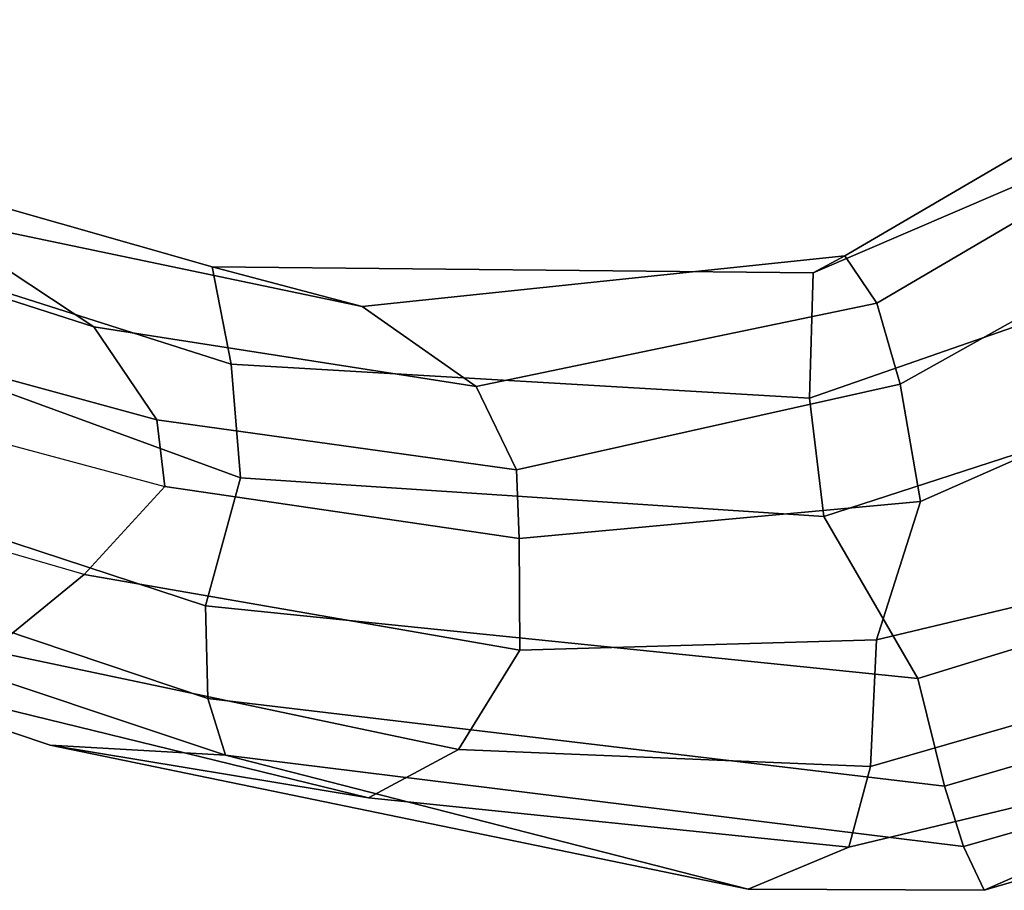
# Model space of a CAD drawing. Units: inches. Extents: x -91 to 91, y -66 to 66.
# Drawn here: x -34 to -33, y -58 to -57 of the extents above; entities that cross this region are included whole.
import ezdxf

# ---------------------------------------------------------------- set-up
doc = ezdxf.new("R2010")
doc.units = ezdxf.units.IN
doc.header["$MEASUREMENT"] = 0
doc.layers.add('SEAT-CHASSIS', color=5, linetype='Continuous')

# ---------------------------------------------------------------- blocks, each defined once
blk = doc.blocks.new('1AERON2_B_TLIMANGL_ARMS_POSTUREFITSL_3T')
at = {"layer": 'SEAT-CHASSIS'}
for points in [[(-7.171, 10.6245, 21.0587), (-6.5848, 10.7954, 21.3069), (-6.0246, 10.9158, 20.288), (-6.8262, 10.7538, 19.8146)], [(-5.9192, 10.8856, 20.14), (-7.0053, 10.6637, 19.4967), (-6.8262, 10.7538, 19.8146), (-6.0246, 10.9158, 20.288)], [(-6.9554, 10.6177, 19.3775), (-7.0053, 10.6637, 19.4967), (-5.9192, 10.8856, 20.14), (-5.856, 10.8394, 20.063)], [(-6.9004, 10.5276, 19.2996), (-6.9554, 10.6177, 19.3775), (-5.856, 10.8394, 20.063), (-5.8072, 10.756, 20.0123)], [(-6.7135, 10.6947, 21.4977), (-6.7625, 10.5656, 21.5929), (-6.3032, 10.6786, 21.9063), (-6.2389, 10.8031, 21.8415)], [(-6.5848, 10.7954, 21.3069), (-7.171, 10.6245, 21.0587), (-7.2324, 10.525, 21.3054), (-6.7135, 10.6947, 21.4977)], [(-7.171, 10.6245, 21.0587), (-6.8262, 10.7538, 19.8146), (-7.5985, 10.4979, 19.5692), (-7.6741, 10.399, 20.9923)], [(-6.8262, 10.7538, 19.8146), (-7.0053, 10.6637, 19.4967), (-7.5985, 10.4979, 19.5692)], [(-6.8618, 10.381, 19.3093), (-6.9004, 10.5276, 19.2996), (-5.8072, 10.756, 20.0123), (-5.7156, 10.5809, 20.1022)], [(-6.7135, 10.6947, 21.4977), (-7.2324, 10.525, 21.3054), (-7.2366, 10.3919, 21.4267), (-6.7625, 10.5656, 21.5929)], [(-6.2799, 10.5695, 21.9236), (-6.7921, 10.4326, 21.5709), (-6.7625, 10.5656, 21.5929), (-6.3032, 10.6786, 21.9063)], [(-7.7873, 10.3328, 19.2571), (-7.8325, 10.3644, 19.5254), (-7.5985, 10.4979, 19.5692), (-7.0053, 10.6637, 19.4967)], [(-6.9554, 10.6177, 19.3775), (-7.7338, 10.2839, 19.1133), (-7.7873, 10.3328, 19.2571), (-7.0053, 10.6637, 19.4967)], [(-7.6741, 10.399, 20.9923), (-7.6497, 10.3069, 21.2579), (-7.2324, 10.525, 21.3054), (-7.171, 10.6245, 21.0587)], [(-6.9004, 10.5276, 19.2996), (-7.646, 10.193, 19.0217), (-7.7338, 10.2839, 19.1133), (-6.9554, 10.6177, 19.3775)], [(-5.7526, 10.5, 20.1738), (-6.7876, 10.2738, 19.407), (-6.8618, 10.381, 19.3093), (-5.7156, 10.5809, 20.1022)], [(-6.7625, 10.5656, 21.5929), (-7.2366, 10.3919, 21.4267), (-7.1718, 10.2819, 21.4362), (-6.7921, 10.4326, 21.5709)], [(-6.2799, 10.5695, 21.9236), (-6.7921, 10.4326, 21.5709), (-6.7461, 10.3711, 21.5248), (-6.1794, 10.5206, 21.9405)], [(-7.6497, 10.3069, 21.2579), (-7.583, 10.1782, 21.3799), (-7.2366, 10.3919, 21.4267), (-7.2324, 10.525, 21.3054)], [(-6.8618, 10.381, 19.3093), (-7.4606, 10.0861, 19.0382), (-7.646, 10.193, 19.0217), (-6.9004, 10.5276, 19.2996)], [(-6.6305, 10.3154, 21.3817), (-6.0119, 10.449, 21.828), (-6.1794, 10.5206, 21.9405), (-6.7461, 10.3711, 21.5248)], [(-5.9227, 10.3868, 20.4337), (-6.7134, 10.1885, 19.8362), (-6.7876, 10.2738, 19.407), (-5.7526, 10.5, 20.1738)], [(-8.1153, 9.9797, 20.9849), (-7.6741, 10.399, 20.9923), (-7.5985, 10.4979, 19.5692), (-7.8325, 10.3644, 19.5254)], [(-6.0119, 10.449, 21.828), (-6.6305, 10.3154, 21.3817), (-6.3988, 10.3013, 21.0681), (-5.7275, 10.4317, 21.6252)], [(-7.1718, 10.2819, 21.4362), (-7.1301, 10.2156, 21.3808), (-6.7461, 10.3711, 21.5248), (-6.7921, 10.4326, 21.5709)], [(-7.6741, 10.399, 20.9923), (-8.1153, 9.9797, 20.9849), (-8.0145, 9.9278, 21.2615), (-7.6497, 10.3069, 21.2579)], [(-7.583, 10.1782, 21.3799), (-7.5476, 10.0163, 21.3793), (-7.1718, 10.2819, 21.4362), (-7.2366, 10.3919, 21.4267)], [(-6.3988, 10.3013, 21.0681), (-6.8844, 10.1419, 20.8171), (-6.7134, 10.1885, 19.8362), (-5.9227, 10.3868, 20.4337)], [(-7.3789, 9.9774, 19.1346), (-7.4606, 10.0861, 19.0382), (-6.8618, 10.381, 19.3093), (-6.7876, 10.2738, 19.407)], [(-7.7873, 10.3328, 19.2571), (-8.1388, 9.9697, 19.1968), (-8.1827, 9.9971, 19.4565), (-7.8325, 10.3644, 19.5254)], [(-8.1827, 9.9971, 19.4565), (-8.1153, 9.9797, 20.9849), (-7.8325, 10.3644, 19.5254), (-8.1827, 9.9971, 19.4565)], [(-6.6305, 10.3154, 21.3817), (-6.7461, 10.3711, 21.5248), (-7.1301, 10.2156, 21.3808), (-7.0426, 10.1562, 21.2048)], [(-8.0719, 9.9309, 19.0442), (-8.1388, 9.9697, 19.1968), (-7.7873, 10.3328, 19.2571), (-7.7338, 10.2839, 19.1133)], [(-7.0426, 10.1562, 21.2048), (-6.8844, 10.1419, 20.8171), (-6.3988, 10.3013, 21.0681), (-6.6305, 10.3154, 21.3817)], [(-7.6497, 10.3069, 21.2579), (-8.0145, 9.9278, 21.2615), (-7.9079, 9.8704, 21.3604), (-7.583, 10.1782, 21.3799)], [(-7.952, 9.8637, 18.9482), (-8.0719, 9.9309, 19.0442), (-7.7338, 10.2839, 19.1133), (-7.646, 10.193, 19.0217)], [(-7.1718, 10.2819, 21.4362), (-7.5476, 10.0163, 21.3793), (-7.4606, 9.9116, 21.2928), (-7.1301, 10.2156, 21.3808)], [(-7.3109, 9.8514, 19.5804), (-7.3789, 9.9774, 19.1346), (-6.7876, 10.2738, 19.407), (-6.7134, 10.1885, 19.8362)], [(-7.3913, 9.8451, 21.0934), (-7.0426, 10.1562, 21.2048), (-7.1301, 10.2156, 21.3808), (-7.4606, 9.9116, 21.2928)], [(-7.7576, 9.7567, 18.9465), (-7.952, 9.8637, 18.9482), (-7.646, 10.193, 19.0217), (-7.4606, 10.0861, 19.0382)], [(-7.3327, 9.8165, 20.7127), (-7.3109, 9.8514, 19.5804), (-6.7134, 10.1885, 19.8362), (-6.8844, 10.1419, 20.8171)], [(-7.583, 10.1782, 21.3799), (-7.9079, 9.8704, 21.3604), (-7.727, 9.7711, 21.377), (-7.5476, 10.0163, 21.3793)], [(-7.0426, 10.1562, 21.2048), (-7.3913, 9.8451, 21.0934), (-7.3327, 9.8165, 20.7127), (-6.8844, 10.1419, 20.8171)], [(-7.3789, 9.9774, 19.1346), (-7.6291, 9.6873, 19.0501), (-7.7576, 9.7567, 18.9465), (-7.4606, 10.0861, 19.0382)], [(-7.4606, 9.9116, 21.2928), (-7.5476, 10.0163, 21.3793), (-7.727, 9.7711, 21.377), (-7.5898, 9.6945, 21.2912)], [(-7.3109, 9.8514, 19.5804), (-7.4867, 9.6156, 19.5688), (-7.6291, 9.6873, 19.0501), (-7.3789, 9.9774, 19.1346)], [(-7.4606, 9.9116, 21.2928), (-7.5898, 9.6945, 21.2912), (-7.5046, 9.6453, 21.1104), (-7.3913, 9.8451, 21.0934)], [(-7.3327, 9.8165, 20.7127), (-7.4502, 9.6101, 20.6973), (-7.4867, 9.6156, 19.5688), (-7.3109, 9.8514, 19.5804)], [(-7.5046, 9.6453, 21.1104), (-7.4502, 9.6101, 20.6973), (-7.3327, 9.8165, 20.7127), (-7.3913, 9.8451, 21.0934)]]:
    blk.add_3dface(points, dxfattribs=at)

msp = doc.modelspace()

# ---------------------------------------------------------------- block references
at = {"rotation": 150}
msp.add_blockref('1AERON2_B_TLIMANGL_ARMS_POSTUREFITSL_3T', (-34.1681, -44.7821), dxfattribs=at)

doc.saveas('drawing.dxf')
